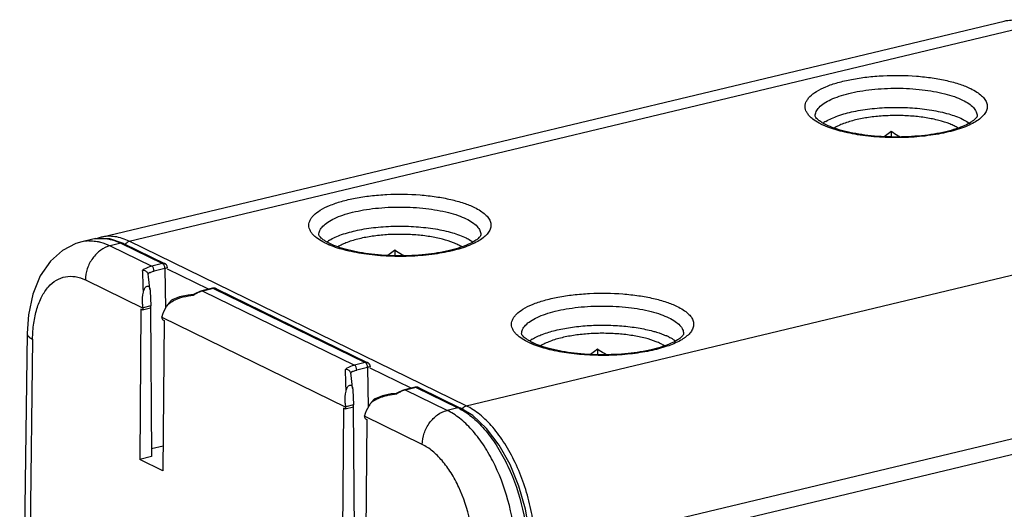
# Model space of a CAD drawing. Units: millimetres. Extents: x 12 to 202, y 7 to 290.
# Drawn here: x 130 to 163, y 209 to 225 of the extents above; entities that cross this region are included whole.
import ezdxf

# ---------------------------------------------------------------- set-up
doc = ezdxf.new("R2010")
doc.units = ezdxf.units.MM
doc.header["$LTSCALE"] = 19.36
doc.layers.get('0').update_dxf_attribs({"linetype": 'CONTINUOUS'})
doc.layers.add('EDGEFEAT', color=7, linetype='CONTINUOUS')
doc.layers.add('NOGEOM', color=7, linetype='CONTINUOUS')

msp = doc.modelspace()

# ---------------------------------------------------------------- linework, layer by layer
at = {"color": 7, "linetype": 'CONTINUOUS'}
for p, q in [((159.0658, 221.6354), (159.0658, 221.4589)), ((142.6828, 217.7119), (142.6828, 217.5354)), ((134.603, 216.401), (134.6044, 216.3774)), ((134.6044, 216.3774), (134.6253, 215.873)), ((134.3, 215.765), (134.2623, 210.8069)), ((134.3382, 215.7463), (134.3, 215.765)), ((134.3538, 215.7441), (134.6226, 215.8085)), ((134.6133, 215.8084), (134.6565, 210.9013)), ((134.9891, 215.4996), (141.0684, 212.5301)), ((135.0265, 215.4101), (135.0647, 215.3914)), ((135.0647, 215.3914), (135.0271, 210.4334)), ((149.3745, 214.4433), (149.3745, 214.2668)), ((141.2947, 213.1324), (141.2961, 213.1087)), ((141.2961, 213.1087), (141.3171, 212.6044)), ((141.3171, 212.6044), (141.0666, 212.5444)), ((140.9917, 212.4964), (140.954, 207.5383)), ((141.0299, 212.4777), (140.9917, 212.4964)), ((141.0455, 212.4755), (141.0299, 212.4777)), ((141.0455, 212.4755), (141.3144, 212.5399)), ((141.3051, 212.5398), (141.3483, 207.6327)), ((141.7182, 212.1415), (141.7564, 212.1228)), ((141.7564, 212.1228), (141.7188, 207.1647)), ((134.6565, 210.9013), (134.2623, 210.8069)), ((135.0271, 210.4334), (134.2623, 210.8069))]:
    msp.add_line(p, q, dxfattribs=at)
for centre, radius, start, end in [((157.5194, 220.9474), 1.1885, 124.26862, 126.09046), ((157.6003, 220.8283), 1.3325, 121.31925, 124.26325), ((141.1363, 217.0239), 1.1885, 124.26862, 126.09046), ((141.2173, 216.9048), 1.3325, 121.31925, 124.26325), ((150.7537, 212.8552), 2.2208, 64.0184, 66.43311), ((147.828, 213.7553), 1.1885, 124.26862, 126.09046), ((147.909, 213.6362), 1.3325, 121.31925, 124.26325), ((106.5566, 212.2309), 34.5289, 1.38142, 2.5708), ((140.9378, 212.5209), 0.1309, 4.046, 10.32985)]:
    msp.add_arc(centre, radius, start, end, dxfattribs=at)
for centre, major_axis, ratio, start_param, end_param in [((134.6192, 215.8762), (-0.0031, 0.0678), 0.0879328, -3.1186501, -1.6230408), ((135.027, 215.4729), (-0.0149, 0.065), 0.5419357, 1.0265508, 2.7286219), ((141.3109, 212.6076), (-0.0031, 0.0678), 0.0879328, -3.1186501, -1.6230408), ((141.0304, 212.5404), (-0.0149, 0.065), 0.5419357, -3.1360129, -1.8524923)]:
    msp.add_ellipse(centre, major_axis=major_axis, ratio=ratio, start_param=start_param, end_param=end_param, dxfattribs=at)
for points, knots in [([(156.9077, 221.9666), (157.033, 222.043), (157.3356, 222.1741), (157.8518, 222.3114), (158.4533, 222.4024), (159.1029, 222.4408), (159.7607, 222.4241), (160.3859, 222.3533), (160.9397, 222.2334), (161.2735, 222.1142), (161.418, 222.0436)], [0, 0, 0, 0, 0.0950836, 0.2120341, 0.3455749, 0.4886525, 0.6333351, 0.7715549, 0.8958065, 1, 1, 1, 1]), ([(161.418, 222.0436), (161.4396, 222.0331), (161.5194, 221.9923), (161.5963, 221.9454), (161.6493, 221.9067)], [0, 0, 0, 0, 0.2681659, 1, 1, 1, 1]), ([(159.0658, 221.6354), (159.047, 221.6201), (158.9717, 221.56), (158.8939, 221.503), (158.8342, 221.4628)], [0, 0, 0, 0, 0.2520057, 1, 1, 1, 1]), ([(159.3687, 221.4523), (159.3428, 221.466), (159.2392, 221.5226), (159.1392, 221.5857), (159.0658, 221.6354)], [0, 0, 0, 0, 0.2486741, 1, 1, 1, 1]), ([(140.5247, 218.0431), (140.6499, 218.1195), (140.9526, 218.2506), (141.4687, 218.3879), (142.0703, 218.4789), (142.7199, 218.5173), (143.3777, 218.5006), (144.0029, 218.4298), (144.5566, 218.3099), (144.8905, 218.1907), (145.0349, 218.1201)], [0, 0, 0, 0, 0.0950836, 0.2120341, 0.3455749, 0.4886525, 0.6333351, 0.7715549, 0.8958065, 1, 1, 1, 1]), ([(145.0349, 218.1201), (145.0565, 218.1096), (145.1364, 218.0688), (145.2133, 218.0219), (145.2663, 217.9832)], [0, 0, 0, 0, 0.2681659, 1, 1, 1, 1]), ([(142.6828, 217.7119), (142.6639, 217.6966), (142.5886, 217.6365), (142.5109, 217.5795), (142.4511, 217.5393)], [0, 0, 0, 0, 0.2520057, 1, 1, 1, 1]), ([(142.9857, 217.5288), (142.9597, 217.5425), (142.8562, 217.5991), (142.7562, 217.6622), (142.6828, 217.7119)], [0, 0, 0, 0, 0.2486741, 1, 1, 1, 1]), ([(134.3838, 216.332), (134.382, 216.4035), (134.3751, 216.6423), (134.3667, 216.8811), (134.359, 217.0483)], [0, 0, 0, 0, 0.29959, 1, 1, 1, 1]), ([(134.3838, 216.3321), (134.3878, 216.35), (134.3973, 216.3852), (134.417, 216.4356), (134.4435, 216.4813), (134.4771, 216.519), (134.5274, 216.5399), (134.5671, 216.5137), (134.584, 216.483), (134.5967, 216.4477), (134.6011, 216.4197), (134.6028, 216.401)], [0, 0, 0, 0, 0.1305041, 0.258893, 0.3839827, 0.5038049, 0.6169259, 0.7346555, 0.7996237, 0.866152, 1, 1, 1, 1]), ([(134.3748, 215.813), (134.367, 215.8561), (134.3443, 216.0283), (134.3553, 216.2053), (134.3838, 216.3321)], [0, 0, 0, 0, 0.2520035, 1, 1, 1, 1]), ([(135.3768, 216.0515), (135.4776, 216.1039), (135.6964, 216.1813), (135.9241, 216.2173), (136.0396, 216.2274)], [0, 0, 0, 0, 0.4949845, 1, 1, 1, 1]), ([(135.1979, 215.9344), (135.1737, 215.9004), (135.0876, 215.769), (135.0214, 215.6234), (134.9913, 215.5119)], [0, 0, 0, 0, 0.265184, 1, 1, 1, 1]), ([(135.3598, 216.0906), (135.326, 216.0738), (135.2676, 216.0233), (135.2198, 215.9651), (135.1979, 215.9344)], [0, 0, 0, 0, 0.5003818, 1, 1, 1, 1]), ([(147.2164, 214.7745), (147.322, 214.839), (147.572, 214.9531), (147.9973, 215.0802), (148.4931, 215.1744), (149.037, 215.231), (149.6041, 215.2472), (150.1684, 215.2221), (150.7038, 215.157), (151.0451, 215.0851), (151.2053, 215.0414)], [0, 0, 0, 0, 0.091124, 0.2010305, 0.3262899, 0.462186, 0.6032522, 0.7436829, 0.8777178, 1, 1, 1, 1]), ([(151.2053, 215.0414), (151.245, 215.0305), (151.3928, 214.9878), (151.5383, 214.9359), (151.6417, 214.8907)], [0, 0, 0, 0, 0.2671796, 1, 1, 1, 1]), ([(151.7266, 214.8515), (151.7482, 214.841), (151.8281, 214.8002), (151.905, 214.7533), (151.958, 214.7146)], [0, 0, 0, 0, 0.2681659, 1, 1, 1, 1]), ([(149.3745, 214.4433), (149.3557, 214.428), (149.2804, 214.3679), (149.2026, 214.3109), (149.1428, 214.2707)], [0, 0, 0, 0, 0.2520057, 1, 1, 1, 1]), ([(149.6774, 214.2602), (149.6514, 214.2739), (149.5479, 214.3305), (149.4479, 214.3936), (149.3745, 214.4433)], [0, 0, 0, 0, 0.2486741, 1, 1, 1, 1]), ([(141.0755, 213.0635), (141.0795, 213.0814), (141.0891, 213.1166), (141.1087, 213.167), (141.1352, 213.2127), (141.1688, 213.2503), (141.219, 213.2712), (141.2588, 213.2452), (141.2757, 213.2144), (141.2885, 213.1791), (141.2928, 213.1511), (141.2946, 213.1323)], [0, 0, 0, 0, 0.1305183, 0.2589084, 0.3840178, 0.5038058, 0.6166788, 0.7343462, 0.7995903, 0.8661354, 1, 1, 1, 1]), ([(141.0666, 212.5444), (141.0587, 212.5874), (141.036, 212.7597), (141.047, 212.9367), (141.0755, 213.0635)], [0, 0, 0, 0, 0.2520032, 1, 1, 1, 1]), ([(142.7313, 212.9588), (142.6821, 212.9545), (142.4883, 212.9316), (142.2964, 212.8833), (142.1621, 212.8268)], [0, 0, 0, 0, 0.2534366, 1, 1, 1, 1]), ([(141.8892, 212.6652), (141.8651, 212.6313), (141.7791, 212.5), (141.7131, 212.3547), (141.683, 212.2433)], [0, 0, 0, 0, 0.2651765, 1, 1, 1, 1]), ([(142.1621, 212.8268), (142.1376, 212.8164), (142.0412, 212.7726), (141.9501, 212.7159), (141.8892, 212.6652)], [0, 0, 0, 0, 0.2516587, 1, 1, 1, 1]), ([(142.0516, 212.822), (142.0176, 212.8052), (141.9591, 212.7544), (141.9112, 212.696), (141.8892, 212.6652)], [0, 0, 0, 0, 0.5004482, 1, 1, 1, 1])]:
    msp.add_open_spline(points, degree=3, knots=knots, dxfattribs=at)
for points in [[(135.1978, 215.9342), (135.2526, 215.9799), (135.3135, 216.0187), (135.3768, 216.0515)], [(134.9891, 215.4996), (134.9895, 215.5037), (134.9902, 215.5079), (134.9913, 215.5119)]]:
    msp.add_open_spline(points, degree=3, dxfattribs=at)
at = {"layer": 'EDGEFEAT', "color": 7, "linetype": 'CONTINUOUS'}
for p, q in [((132.9858, 218.1417), (162.8029, 225.2825)), ((133.9174, 218.0105), (163.7345, 225.1513)), ((161.9061, 222.1485), (161.906, 222.1468)), ((145.0413, 212.577), (174.8584, 219.7178)), ((145.523, 218.225), (145.523, 218.2233)), ((132.7133, 218.0762), (132.3529, 217.9899)), ((132.7129, 218.0761), (132.7132, 218.0762)), ((132.7132, 218.0762), (132.7182, 218.0773)), ((133.6425, 217.9444), (133.2863, 217.8591)), ((133.2863, 217.8591), (134.6614, 217.1874)), ((133.6425, 217.9444), (135.0176, 217.2727)), ((133.7302, 217.9362), (133.6425, 217.9444)), ((133.7302, 217.9362), (135.0986, 217.2678)), ((145.0413, 212.577), (133.9174, 218.0105)), ((135.0176, 217.2727), (134.6614, 217.1874)), ((135.1079, 217.2629), (135.0984, 217.2679)), ((135.0991, 217.2675), (135.0985, 217.2678)), ((135.0936, 217.111), (134.7379, 217.0259)), ((135.0936, 217.111), (135.1106, 215.7971)), ((136.5358, 216.4243), (135.1799, 217.0866)), ((132.4672, 216.7314), (134.3766, 215.7988)), ((134.6028, 216.401), (134.5998, 216.4326)), ((136.0781, 216.277), (136.0365, 216.2518)), ((136.2439, 216.3513), (136.0781, 216.277)), ((136.3115, 216.3706), (136.2439, 216.3513)), ((136.6676, 216.4559), (136.3115, 216.3706)), ((136.3426, 216.3662), (136.3115, 216.3706)), ((136.6987, 216.4515), (136.3426, 216.3662)), ((136.3426, 216.3662), (141.3531, 213.9188)), ((136.6987, 216.4515), (136.6677, 216.4559)), ((136.683, 216.4588), (136.6678, 216.4559)), ((136.6987, 216.4515), (141.7093, 214.0041)), ((136.7929, 216.4402), (136.7924, 216.4404)), ((136.7932, 216.4401), (141.7904, 213.9992)), ((134.6253, 215.873), (134.3748, 215.813)), ((134.3538, 215.7441), (134.3382, 215.7463)), ((130.5445, 214.9732), (130.3, 196.0817)), ((152.2147, 214.9564), (152.2147, 214.9547)), ((130.7253, 214.7723), (130.4808, 195.888)), ((147.3355, 207.7304), (175.8498, 214.5591)), ((177.3994, 214.3962), (147.0936, 207.1384)), ((141.7093, 214.0041), (141.3531, 213.9188)), ((141.7996, 213.9943), (141.7902, 213.9993)), ((141.7908, 213.9989), (141.7902, 213.9992)), ((141.7853, 213.8424), (141.4296, 213.7573)), ((141.7853, 213.8424), (141.8023, 212.5285)), ((143.2275, 213.1557), (141.8716, 213.818)), ((141.2946, 213.1323), (141.2908, 213.1712)), ((142.7698, 213.0084), (142.7282, 212.9832)), ((142.9356, 213.0827), (142.7698, 213.0084)), ((143.0032, 213.102), (142.9356, 213.0827)), ((143.3593, 213.1873), (143.0032, 213.102)), ((143.0343, 213.0976), (143.0032, 213.102)), ((143.3905, 213.1829), (143.0343, 213.0976)), ((144.4094, 212.426), (143.0343, 213.0976)), ((143.3748, 213.1902), (143.3595, 213.1873)), ((143.3905, 213.1829), (143.3595, 213.1873)), ((143.3905, 213.1829), (144.7655, 212.5113)), ((143.4846, 213.1716), (143.4842, 213.1718)), ((143.4849, 213.1715), (144.8533, 212.503)), ((144.7655, 212.5113), (144.4094, 212.426)), ((144.8533, 212.5031), (144.7655, 212.5113)), ((143.5903, 211.2983), (141.6808, 212.231)), ((135.0332, 211.2468), (134.6543, 211.1561))]:
    msp.add_line(p, q, dxfattribs=at)
for points in [[(132.3548, 217.9903), (132.1547, 217.9307), (131.714, 217.7048), (131.3155, 217.3505), (130.9794, 216.8634), (130.7328, 216.2642), (130.5877, 215.5846), (130.5445, 214.9731)], [(133.7302, 217.9362), (133.2753, 218.0887), (132.7717, 218.0887), (132.7131, 218.0761)], [(135.1792, 217.1412), (135.1723, 217.1833), (135.1469, 217.2299), (135.1079, 217.2629)], [(134.5998, 216.4326), (134.5767, 216.6442), (134.5506, 216.8388), (134.5376, 216.9231)], [(136.0367, 216.2519), (135.858, 216.2345), (135.577, 216.175), (135.3598, 216.0906)], [(136.793, 216.4401), (136.7481, 216.4561), (136.683, 216.4588)], [(141.8709, 213.8726), (141.8641, 213.9147), (141.8386, 213.9613), (141.7996, 213.9943)], [(141.2908, 213.1712), (141.2677, 213.3818), (141.2415, 213.5755), (141.2293, 213.6545)], [(142.7284, 212.9833), (142.5582, 212.967), (142.2769, 212.9088), (142.0516, 212.822)], [(143.4847, 213.1715), (143.4398, 213.1875), (143.3748, 213.1902)], [(147.172, 207.7281), (147.1291, 208.3885), (146.9963, 209.1609), (146.7792, 209.9185), (146.4856, 210.6328), (146.1253, 211.2766), (145.7102, 211.8243), (145.2564, 212.2505), (144.8533, 212.503)]]:
    msp.add_lwpolyline(points, dxfattribs=at)
for centre, radius, start, end in [((157.9936, 224.4081), 2.8168, 247.10349, 247.27677), ((132.9819, 216.9546), 1.1533, 98.14653, 103.21695), ((133.2907, 216.8694), 1.3084, 103.47657, 109.45194), ((132.6287, 216.8338), 1.1886, 92.34349, 103.32294), ((134.0086, 217.7785), 0.2553, 144.21901, 149.50805), ((141.6105, 220.4846), 2.8168, 247.10349, 247.27677), ((134.9445, 216.2426), 0.8115, 115.40232, 120.48902), ((136.6304, 215.375), 1.0371, 124.15038, 124.72538), ((136.6068, 215.411), 0.9942, 118.1416, 124.19066), ((136.5655, 215.4886), 0.9062, 111.08565, 118.15138), ((136.5381, 215.5584), 0.8312, 105.53711, 111.05674), ((136.5261, 215.5999), 0.788, 103.47142, 105.50647), ((134.2461, 215.7895), 0.1309, 4.04602, 10.32978), ((148.3022, 217.216), 2.8168, 247.10349, 247.27677), ((151.2266, 216.3058), 1.8034, 299.32275, 300.37635), ((151.3067, 216.1701), 1.6457, 300.35976, 302.52189), ((141.6362, 212.9739), 0.8115, 115.40231, 120.48901), ((143.3221, 212.1064), 1.0371, 124.15013, 124.72534), ((143.2986, 212.1423), 0.9942, 118.14156, 124.19043), ((143.2572, 212.22), 0.9062, 111.08561, 118.15132), ((143.2299, 212.2898), 0.8312, 105.53712, 111.05671), ((143.2179, 212.3313), 0.788, 103.47142, 105.50647), ((143.8912, 210.7225), 1.991, 61.8284, 63.95031)]:
    msp.add_arc(centre, radius, start, end, dxfattribs=at)
for centre, start_param, end_param in [((134.3387, 215.8091), -3.1360129, -1.8524923), ((141.7187, 212.2042), 1.0265508, 2.7286219)]:
    msp.add_ellipse(centre, major_axis=(-0.0149, 0.065), ratio=0.5419357, start_param=start_param, end_param=end_param, dxfattribs=at)
for points, knots in [([(162.8029, 225.2825), (162.9541, 225.3187), (163.2808, 225.3358), (163.5926, 225.245), (163.743, 225.1797)], [0, 0, 0, 0, 0.4867685, 1, 1, 1, 1]), ([(156.4819, 222.0465), (156.4469, 222.0737), (156.3836, 222.1289), (156.3064, 222.2201), (156.2537, 222.3143), (156.2267, 222.411), (156.2266, 222.5088), (156.2535, 222.6055), (156.3061, 222.6998), (156.4154, 222.8291), (156.6186, 222.9785), (156.9321, 223.1302), (157.3209, 223.2606), (157.7729, 223.3652), (158.2735, 223.4404), (158.988, 223.4982), (159.7126, 223.4888), (160.4157, 223.4116), (160.8967, 223.3233), (161.3223, 223.2073), (161.5805, 223.1061), (161.6958, 223.0499)], [0, 0, 0, 0, 0.0208357, 0.0393496, 0.0559383, 0.0712246, 0.0860452, 0.1013298, 0.117917, 0.1364332, 0.1805834, 0.2351665, 0.2997637, 0.3730361, 0.4530744, 0.5376012, 0.709972, 0.7927739, 0.8700472, 0.9396797, 1, 1, 1, 1]), ([(156.5611, 222.1468), (156.5606, 222.196), (156.5868, 222.3034), (156.6945, 222.4468), (156.8616, 222.5789), (157.0853, 222.6997), (157.3611, 222.8071), (157.6828, 222.8987), (158.0428, 222.9722), (158.5716, 223.0447), (159.2601, 223.0782), (160.0683, 223.0331), (160.7016, 222.9252), (161.1429, 222.7946), (161.3356, 222.7165), (161.4227, 222.674)], [0, 0, 0, 0, 0.0282504, 0.0610612, 0.1012083, 0.1496958, 0.2064472, 0.2707443, 0.3414539, 0.4171552, 0.5769057, 0.7361281, 0.8809981, 0.944318, 1, 1, 1, 1]), ([(161.6958, 223.0499), (161.7646, 223.0163), (161.8896, 222.9474), (162.049, 222.8282), (162.164, 222.7015), (162.2319, 222.5672), (162.2468, 222.4271), (162.2062, 222.289), (162.1155, 222.1583), (162.032, 222.0828), (161.9843, 222.0457)], [0, 0, 0, 0, 0.1710391, 0.3180866, 0.4429082, 0.5502464, 0.6488012, 0.7501736, 0.8649714, 1, 1, 1, 1]), ([(161.4227, 222.674), (161.4947, 222.6388), (161.6232, 222.5667), (161.7803, 222.4383), (161.8814, 222.2994), (161.9062, 222.1961), (161.9061, 222.1485)], [0, 0, 0, 0, 0.3214984, 0.5888763, 0.8090502, 1, 1, 1, 1]), ([(156.7713, 221.8705), (156.7438, 221.884), (156.6433, 221.9356), (156.5469, 221.9959), (156.4819, 222.0465)], [0, 0, 0, 0, 0.2712498, 1, 1, 1, 1]), ([(156.7299, 221.9646), (156.6967, 221.9876), (156.6432, 222.0286), (156.5889, 222.0883), (156.5655, 222.126), (156.5611, 222.143), (156.561, 222.1468)], [0, 0, 0, 0, 0.4792256, 0.7950183, 0.9549529, 1, 1, 1, 1]), ([(161.9843, 222.0457), (161.9286, 222.0025), (161.8005, 221.92), (161.4901, 221.7698), (161.0115, 221.6182), (160.3561, 221.4949), (159.6294, 221.4302), (158.878, 221.4285), (158.1493, 221.4898), (157.4895, 221.6099), (157.0848, 221.7348), (156.9055, 221.8099)], [0, 0, 0, 0, 0.0404663, 0.0870853, 0.1976072, 0.3272738, 0.4692916, 0.615664, 0.7580289, 0.8884085, 1, 1, 1, 1]), ([(161.906, 222.1468), (161.906, 222.139), (161.8982, 222.1202), (161.8773, 222.0888), (161.8196, 222.0229), (161.6929, 221.9293), (161.4809, 221.8189), (161.2006, 221.7134), (160.7289, 221.5833), (160.0499, 221.4768), (159.1859, 221.437), (158.327, 221.4864), (157.6585, 221.6002), (157.2005, 221.7354), (157.0046, 221.8143), (156.9176, 221.8568)], [0, 0, 0, 0, 0.0044808, 0.0112486, 0.0219023, 0.0546978, 0.1013204, 0.1594186, 0.2270458, 0.383211, 0.5544989, 0.7249139, 0.8785068, 0.9442064, 1, 1, 1, 1]), ([(156.7934, 221.9238), (156.7877, 221.9272), (156.7662, 221.9403), (156.7452, 221.9541), (156.7299, 221.9646)], [0, 0, 0, 0, 0.2613174, 1, 1, 1, 1]), ([(156.8976, 221.8132), (156.8867, 221.8178), (156.8442, 221.8361), (156.8022, 221.8554), (156.7713, 221.8705)], [0, 0, 0, 0, 0.2563779, 1, 1, 1, 1]), ([(156.9176, 221.8568), (156.9064, 221.8623), (156.8643, 221.8833), (156.823, 221.9061), (156.7934, 221.9238)], [0, 0, 0, 0, 0.2654892, 1, 1, 1, 1]), ([(140.0988, 218.123), (140.0639, 218.1502), (140.0006, 218.2054), (139.9234, 218.2966), (139.8707, 218.3908), (139.8437, 218.4875), (139.8436, 218.5853), (139.8705, 218.682), (139.923, 218.7763), (140.0324, 218.9056), (140.2356, 219.055), (140.549, 219.2067), (140.9379, 219.3371), (141.3899, 219.4417), (141.8905, 219.5169), (142.605, 219.5747), (143.3296, 219.5654), (144.0327, 219.4881), (144.5137, 219.3998), (144.9393, 219.2838), (145.1975, 219.1827), (145.3127, 219.1264)], [0, 0, 0, 0, 0.0208357, 0.0393496, 0.0559383, 0.0712246, 0.0860452, 0.1013298, 0.117917, 0.1364332, 0.1805834, 0.2351665, 0.2997637, 0.3730361, 0.4530744, 0.5376012, 0.709972, 0.7927739, 0.8700472, 0.9396797, 1, 1, 1, 1]), ([(140.178, 218.2233), (140.1776, 218.2725), (140.2037, 218.3799), (140.3115, 218.5233), (140.4786, 218.6554), (140.7023, 218.7762), (140.9781, 218.8836), (141.2998, 218.9752), (141.6598, 219.0487), (142.1886, 219.1212), (142.877, 219.1547), (143.6852, 219.1096), (144.3185, 219.0017), (144.7598, 218.8711), (144.9525, 218.7931), (145.0397, 218.7505)], [0, 0, 0, 0, 0.0282504, 0.0610612, 0.1012083, 0.1496958, 0.2064472, 0.2707443, 0.3414539, 0.4171552, 0.5769057, 0.7361281, 0.8809981, 0.944318, 1, 1, 1, 1]), ([(145.3127, 219.1264), (145.3815, 219.0928), (145.5065, 219.0239), (145.6659, 218.9047), (145.781, 218.7781), (145.8489, 218.6438), (145.8637, 218.5036), (145.8231, 218.3655), (145.7325, 218.2348), (145.649, 218.1593), (145.6013, 218.1222)], [0, 0, 0, 0, 0.1710391, 0.3180866, 0.4429082, 0.5502464, 0.6488012, 0.7501736, 0.8649714, 1, 1, 1, 1]), ([(145.0397, 218.7505), (145.1117, 218.7153), (145.2402, 218.6432), (145.3972, 218.5148), (145.4984, 218.3759), (145.5232, 218.2726), (145.523, 218.225)], [0, 0, 0, 0, 0.3214984, 0.5888763, 0.8090502, 1, 1, 1, 1]), ([(132.8185, 218.0963), (132.8497, 218.1007), (132.9777, 218.1138), (133.1077, 218.1058), (133.2033, 218.0896)], [0, 0, 0, 0, 0.2454369, 1, 1, 1, 1]), ([(133.9174, 218.0105), (133.7678, 218.0836), (133.5315, 218.1631), (133.2114, 218.1803), (133.0591, 218.1593), (132.9858, 218.1417)], [0, 0, 0, 0, 0.5217146, 0.7639184, 1, 1, 1, 1]), ([(140.3883, 217.947), (140.3607, 217.9605), (140.2602, 218.0121), (140.1638, 218.0724), (140.0988, 218.123)], [0, 0, 0, 0, 0.2712498, 1, 1, 1, 1]), ([(140.3468, 218.0411), (140.3136, 218.0641), (140.2602, 218.1051), (140.2059, 218.1648), (140.1824, 218.2025), (140.178, 218.2195), (140.178, 218.2233)], [0, 0, 0, 0, 0.4792256, 0.7950183, 0.9549529, 1, 1, 1, 1]), ([(145.6013, 218.1222), (145.5456, 218.079), (145.4175, 217.9965), (145.107, 217.8463), (144.6284, 217.6947), (143.973, 217.5714), (143.2464, 217.5067), (142.495, 217.505), (141.7662, 217.5663), (141.1065, 217.6864), (140.7018, 217.8113), (140.5224, 217.8864)], [0, 0, 0, 0, 0.0404663, 0.0870853, 0.1976072, 0.3272738, 0.4692916, 0.615664, 0.7580289, 0.8884085, 1, 1, 1, 1]), ([(145.523, 218.2233), (145.5229, 218.2155), (145.5152, 218.1967), (145.4943, 218.1653), (145.4365, 218.0994), (145.3099, 218.0058), (145.0979, 217.8954), (144.8176, 217.7899), (144.3459, 217.6598), (143.6668, 217.5534), (142.8029, 217.5135), (141.9439, 217.5629), (141.2754, 217.6767), (140.8175, 217.8119), (140.6215, 217.8908), (140.5346, 217.9333)], [0, 0, 0, 0, 0.0044808, 0.0112486, 0.0219023, 0.0546978, 0.1013204, 0.1594186, 0.2270458, 0.383211, 0.5544989, 0.7249139, 0.8785068, 0.9442064, 1, 1, 1, 1]), ([(133.2863, 217.8591), (133.1748, 217.8324), (132.9533, 217.7242), (132.7372, 217.5028), (132.6034, 217.2853), (132.503, 217.0494), (132.4682, 216.8574), (132.4672, 216.7314)], [0, 0, 0, 0, 0.2315797, 0.4837334, 0.6145141, 0.7455661, 1, 1, 1, 1]), ([(132.5801, 218.0213), (132.603, 218.0223), (132.6961, 218.0235), (132.7893, 218.0142), (132.8584, 218.002)], [0, 0, 0, 0, 0.2461556, 1, 1, 1, 1]), ([(132.8584, 218.002), (132.8941, 217.9957), (133.0414, 217.9636), (133.1835, 217.9093), (133.2863, 217.8591)], [0, 0, 0, 0, 0.2404641, 1, 1, 1, 1]), ([(133.2033, 218.0896), (133.2399, 218.0834), (133.3912, 218.0514), (133.537, 217.9959), (133.6425, 217.9444)], [0, 0, 0, 0, 0.2400357, 1, 1, 1, 1]), ([(133.8015, 217.9277), (133.8053, 217.9329), (133.8208, 217.9528), (133.8394, 217.9703), (133.8547, 217.9812)], [0, 0, 0, 0, 0.2557556, 1, 1, 1, 1]), ([(133.8547, 217.9812), (133.8596, 217.9847), (133.879, 217.9973), (133.9007, 218.0065), (133.9174, 218.0105)], [0, 0, 0, 0, 0.2604165, 1, 1, 1, 1]), ([(140.4103, 218.0003), (140.4047, 218.0037), (140.3832, 218.0168), (140.3621, 218.0306), (140.3468, 218.0411)], [0, 0, 0, 0, 0.2613174, 1, 1, 1, 1]), ([(140.5146, 217.8897), (140.5037, 217.8943), (140.4612, 217.9126), (140.4192, 217.9319), (140.3883, 217.947)], [0, 0, 0, 0, 0.2563779, 1, 1, 1, 1]), ([(140.5346, 217.9333), (140.5233, 217.9388), (140.4813, 217.9599), (140.44, 217.9826), (140.4103, 218.0003)], [0, 0, 0, 0, 0.2654892, 1, 1, 1, 1]), ([(134.6614, 217.1874), (134.6353, 217.1812), (134.5284, 217.1496), (134.4283, 217.0966), (134.359, 217.0483)], [0, 0, 0, 0, 0.2414637, 1, 1, 1, 1]), ([(134.7379, 217.0259), (134.7377, 217.0597), (134.7263, 217.1097), (134.6941, 217.1627), (134.6726, 217.1819), (134.6614, 217.1874)], [0, 0, 0, 0, 0.5482441, 0.7975489, 1, 1, 1, 1]), ([(135.0985, 217.2678), (135.0929, 217.2705), (135.0669, 217.2797), (135.0381, 217.2775), (135.0176, 217.2727)], [0, 0, 0, 0, 0.2273181, 1, 1, 1, 1]), ([(135.0555, 217.2375), (135.0527, 217.2415), (135.0421, 217.2552), (135.0288, 217.2672), (135.0176, 217.2727)], [0, 0, 0, 0, 0.28063, 1, 1, 1, 1]), ([(135.0936, 217.111), (135.0935, 217.1449), (135.0833, 217.19), (135.0615, 217.2288), (135.0555, 217.2375)], [0, 0, 0, 0, 0.7624828, 1, 1, 1, 1]), ([(135.1792, 217.1412), (135.1792, 217.1387), (135.1692, 217.1344), (135.1545, 217.1279), (135.1266, 217.1196), (135.1057, 217.1141), (135.0936, 217.111)], [0, 0, 0, 0, 0.0815044, 0.2792094, 0.5913979, 1, 1, 1, 1]), ([(130.7253, 214.7723), (130.7276, 214.9495), (130.7515, 215.2896), (130.8515, 215.7668), (131.0113, 216.1765), (131.2271, 216.5046), (131.4952, 216.7375), (131.808, 216.8589), (132.146, 216.8577), (132.3619, 216.7829), (132.4672, 216.7314)], [0, 0, 0, 0, 0.1671614, 0.3206802, 0.4583, 0.5797637, 0.6876567, 0.7880084, 0.8893919, 1, 1, 1, 1]), ([(134.5328, 216.9418), (134.5206, 216.9751), (134.4656, 217.0293), (134.3944, 217.0492), (134.3591, 217.0483)], [0, 0, 0, 0, 0.5010548, 1, 1, 1, 1]), ([(134.5964, 216.9756), (134.6079, 216.981), (134.6537, 217.0014), (134.7016, 217.0172), (134.7379, 217.0259)], [0, 0, 0, 0, 0.2550753, 1, 1, 1, 1]), ([(136.0365, 216.2518), (136.0359, 216.2514), (136.0359, 216.2485), (136.0365, 216.2409), (136.0383, 216.2332), (136.0396, 216.2274)], [0, 0, 0, 0, 0.0885502, 0.2869849, 1, 1, 1, 1]), ([(146.7905, 214.8544), (146.7556, 214.8816), (146.6923, 214.9368), (146.6151, 215.028), (146.5624, 215.1222), (146.5354, 215.2189), (146.5353, 215.3167), (146.5622, 215.4134), (146.6148, 215.5077), (146.7241, 215.637), (146.9273, 215.7864), (147.2408, 215.9381), (147.6296, 216.0685), (148.0816, 216.1731), (148.5822, 216.2483), (149.2967, 216.3061), (150.0213, 216.2967), (150.7244, 216.2195), (151.2054, 216.1312), (151.631, 216.0152), (151.8892, 215.914), (152.0045, 215.8577)], [0, 0, 0, 0, 0.0208357, 0.0393496, 0.0559383, 0.0712246, 0.0860452, 0.1013298, 0.117917, 0.1364332, 0.1805834, 0.2351665, 0.2997637, 0.3730361, 0.4530744, 0.5376012, 0.709972, 0.7927739, 0.8700472, 0.9396797, 1, 1, 1, 1]), ([(146.8697, 214.9547), (146.8693, 215.0039), (146.8955, 215.1113), (147.0032, 215.2547), (147.1703, 215.3868), (147.394, 215.5076), (147.6698, 215.615), (147.9915, 215.7066), (148.3515, 215.7801), (148.8803, 215.8526), (149.5688, 215.8861), (150.377, 215.841), (151.0102, 215.7331), (151.4516, 215.6025), (151.6442, 215.5244), (151.7314, 215.4819)], [0, 0, 0, 0, 0.0282504, 0.0610612, 0.1012083, 0.1496958, 0.2064472, 0.2707443, 0.3414539, 0.4171552, 0.5769057, 0.7361281, 0.8809981, 0.944318, 1, 1, 1, 1]), ([(152.0045, 215.8577), (152.0732, 215.8242), (152.1983, 215.7553), (152.3576, 215.6361), (152.4727, 215.5094), (152.5406, 215.3751), (152.5555, 215.235), (152.5148, 215.0969), (152.4242, 214.9662), (152.3407, 214.8907), (152.293, 214.8536)], [0, 0, 0, 0, 0.1710391, 0.3180866, 0.4429082, 0.5502464, 0.6488012, 0.7501736, 0.8649714, 1, 1, 1, 1]), ([(151.7314, 215.4819), (151.8034, 215.4467), (151.9319, 215.3746), (152.089, 215.2462), (152.1901, 215.1073), (152.2149, 215.004), (152.2147, 214.9564)], [0, 0, 0, 0, 0.3214984, 0.5888763, 0.8090502, 1, 1, 1, 1]), ([(130.5445, 214.9731), (130.5443, 214.9551), (130.5562, 214.904), (130.621, 214.8312), (130.6865, 214.7918), (130.7253, 214.7723)], [0, 0, 0, 0, 0.1913034, 0.538097, 1, 1, 1, 1]), ([(147.08, 214.6784), (147.0525, 214.6919), (146.952, 214.7435), (146.8556, 214.8038), (146.7905, 214.8544)], [0, 0, 0, 0, 0.2712498, 1, 1, 1, 1]), ([(147.0386, 214.7725), (147.0053, 214.7955), (146.9519, 214.8365), (146.8976, 214.8962), (146.8742, 214.9339), (146.8698, 214.9509), (146.8697, 214.9547)], [0, 0, 0, 0, 0.4792256, 0.7950183, 0.9549529, 1, 1, 1, 1]), ([(152.2147, 214.9547), (152.2147, 214.9469), (152.2069, 214.9281), (152.186, 214.8967), (152.1283, 214.8308), (152.0016, 214.7372), (151.7896, 214.6268), (151.5093, 214.5213), (151.0376, 214.3912), (150.3586, 214.2847), (149.4946, 214.2449), (148.6357, 214.2943), (147.9672, 214.4081), (147.5092, 214.5433), (147.3132, 214.6222), (147.2263, 214.6647)], [0, 0, 0, 0, 0.0044808, 0.0112486, 0.0219023, 0.0546978, 0.1013204, 0.1594186, 0.2270458, 0.383211, 0.5544989, 0.7249139, 0.8785068, 0.9442064, 1, 1, 1, 1]), ([(152.293, 214.8536), (152.2851, 214.8475), (152.2521, 214.8226), (152.2179, 214.7993), (152.1915, 214.7824)], [0, 0, 0, 0, 0.2412842, 1, 1, 1, 1]), ([(147.102, 214.7317), (147.0964, 214.7351), (147.0749, 214.7482), (147.0538, 214.762), (147.0386, 214.7725)], [0, 0, 0, 0, 0.2613174, 1, 1, 1, 1]), ([(147.2063, 214.6211), (147.1954, 214.6257), (147.1529, 214.644), (147.1109, 214.6633), (147.08, 214.6784)], [0, 0, 0, 0, 0.2563779, 1, 1, 1, 1]), ([(147.2263, 214.6647), (147.2151, 214.6702), (147.173, 214.6912), (147.1317, 214.7139), (147.102, 214.7317)], [0, 0, 0, 0, 0.2654892, 1, 1, 1, 1]), ([(152.1097, 214.7335), (151.9694, 214.6547), (151.6387, 214.5184), (151.0808, 214.374), (150.4376, 214.2768), (149.7449, 214.2329), (149.0411, 214.2448), (148.3654, 214.3118), (147.7552, 214.4299), (147.3809, 214.5479), (147.2141, 214.6178)], [0, 0, 0, 0, 0.0963947, 0.2128817, 0.3446478, 0.4854229, 0.6282084, 0.7658693, 0.8916945, 1, 1, 1, 1]), ([(141.3531, 213.9188), (141.327, 213.9125), (141.2201, 213.881), (141.12, 213.828), (141.0508, 213.7797)], [0, 0, 0, 0, 0.2414637, 1, 1, 1, 1]), ([(141.4296, 213.7573), (141.4294, 213.7911), (141.418, 213.8411), (141.3858, 213.8941), (141.3644, 213.9133), (141.3531, 213.9188)], [0, 0, 0, 0, 0.5482441, 0.7975489, 1, 1, 1, 1]), ([(141.7902, 213.9992), (141.7846, 214.0019), (141.7586, 214.0111), (141.7299, 214.0089), (141.7093, 214.0041)], [0, 0, 0, 0, 0.2273181, 1, 1, 1, 1]), ([(141.7472, 213.9689), (141.7444, 213.9729), (141.7338, 213.9866), (141.7205, 213.9986), (141.7093, 214.0041)], [0, 0, 0, 0, 0.28063, 1, 1, 1, 1]), ([(141.7853, 213.8424), (141.7852, 213.8763), (141.775, 213.9214), (141.7532, 213.9602), (141.7472, 213.9689)], [0, 0, 0, 0, 0.7624828, 1, 1, 1, 1]), ([(141.8709, 213.8726), (141.8709, 213.8701), (141.8609, 213.8658), (141.8463, 213.8593), (141.8183, 213.851), (141.7974, 213.8455), (141.7853, 213.8424)], [0, 0, 0, 0, 0.0815044, 0.2792094, 0.5913979, 1, 1, 1, 1]), ([(141.2245, 213.6732), (141.2124, 213.7065), (141.1574, 213.7607), (141.0861, 213.7806), (141.0508, 213.7797)], [0, 0, 0, 0, 0.5010512, 1, 1, 1, 1]), ([(141.2881, 213.7069), (141.2997, 213.7124), (141.3455, 213.7328), (141.3933, 213.7486), (141.4296, 213.7573)], [0, 0, 0, 0, 0.2550753, 1, 1, 1, 1]), ([(142.7282, 212.9832), (142.7276, 212.9828), (142.7277, 212.9799), (142.7282, 212.9723), (142.73, 212.9646), (142.7313, 212.9588)], [0, 0, 0, 0, 0.0885303, 0.2869603, 1, 1, 1, 1]), ([(144.9786, 212.5477), (144.9835, 212.5512), (145.0029, 212.5638), (145.0246, 212.573), (145.0413, 212.577)], [0, 0, 0, 0, 0.2604165, 1, 1, 1, 1]), ([(147.3355, 207.7304), (147.3341, 207.9815), (147.3007, 208.4915), (147.1681, 209.2505), (146.9569, 209.9936), (146.6747, 210.6931), (146.3322, 211.3233), (145.9416, 211.8613), (145.5167, 212.2875), (145.2002, 212.4994), (145.0413, 212.577)], [0, 0, 0, 0, 0.1348813, 0.2738325, 0.4131479, 0.5490951, 0.6781908, 0.7974986, 0.904987, 1, 1, 1, 1]), ([(143.5903, 211.2983), (143.5912, 211.4243), (143.626, 211.6163), (143.7264, 211.8521), (143.8602, 212.0697), (144.0764, 212.2911), (144.2978, 212.3993), (144.4094, 212.426)], [0, 0, 0, 0, 0.2544339, 0.3854859, 0.5162667, 0.7684204, 1, 1, 1, 1]), ([(146.6646, 208.0531), (146.6299, 208.5266), (146.4645, 209.4587), (146.0504, 210.5478), (145.6039, 211.311), (145.2381, 211.787), (144.8447, 212.1653), (144.5548, 212.3549), (144.4094, 212.426)], [0, 0, 0, 0, 0.2792066, 0.5528805, 0.6803186, 0.7981312, 0.9048097, 1, 1, 1, 1]), ([(144.8312, 212.4777), (144.9872, 212.3942), (145.2966, 212.174), (145.712, 211.7423), (146.0941, 211.2048), (146.5496, 210.3561), (146.9498, 209.1728), (147.0804, 208.1702), (147.0867, 207.6711)], [0, 0, 0, 0, 0.0963238, 0.204901, 0.3248917, 0.4541924, 0.7282487, 1, 1, 1, 1]), ([(144.9089, 212.4681), (144.9133, 212.4761), (144.932, 212.5062), (144.9571, 212.5324), (144.9786, 212.5477)], [0, 0, 0, 0, 0.2566442, 1, 1, 1, 1]), ([(145.2897, 207.6583), (145.2905, 208.0404), (145.2002, 208.8075), (144.901, 209.7126), (144.555, 210.3571), (144.2639, 210.7612), (143.9464, 211.0812), (143.7094, 211.2401), (143.5903, 211.2983)], [0, 0, 0, 0, 0.2740189, 0.549082, 0.6781776, 0.7974564, 0.90493, 1, 1, 1, 1])]:
    msp.add_open_spline(points, degree=3, knots=knots, dxfattribs=at)
for points in [[(134.5328, 216.9418), (134.535, 216.9358), (134.5366, 216.9295), (134.5376, 216.9231)], [(136.7615, 216.4515), (136.7411, 216.4563), (136.7191, 216.4564), (136.6987, 216.4515)], [(136.7924, 216.4404), (136.7826, 216.4452), (136.7721, 216.449), (136.7615, 216.4515)], [(141.2245, 213.6732), (141.2267, 213.6672), (141.2283, 213.6609), (141.2293, 213.6545)], [(143.4532, 213.1829), (143.4328, 213.1877), (143.4108, 213.1878), (143.3905, 213.1829)], [(143.4841, 213.1718), (143.4743, 213.1766), (143.4639, 213.1804), (143.4532, 213.1829)], [(141.6808, 212.231), (141.6812, 212.2351), (141.6819, 212.2393), (141.683, 212.2433)]]:
    msp.add_open_spline(points, degree=3, dxfattribs=at)
at = {"layer": 'NOGEOM', "color": 7, "linetype": 'CONTINUOUS'}
for points, knots in [([(157.8952, 222.0176), (157.7599, 221.9852), (157.5675, 221.9291), (157.3338, 221.8302), (157.2329, 221.7759), (157.1873, 221.7474)], [0, 0, 0, 0, 0.5489853, 0.7875507, 1, 1, 1, 1]), ([(161.2798, 221.7474), (161.2382, 221.7733), (161.147, 221.8231), (160.9374, 221.9147), (160.6291, 222.0105), (160.2146, 222.0943), (159.7576, 222.1474), (159.278, 222.1675), (158.7965, 222.1536), (158.3339, 222.1064), (158.0364, 222.0514), (157.8952, 222.0176)], [0, 0, 0, 0, 0.0425711, 0.0899788, 0.1982605, 0.3218523, 0.4564357, 0.5969501, 0.7379715, 0.874033, 1, 1, 1, 1]), ([(144.8968, 217.8239), (144.8552, 217.8498), (144.764, 217.8996), (144.5543, 217.9912), (144.2461, 218.087), (143.8315, 218.1708), (143.3746, 218.2239), (142.895, 218.244), (142.4134, 218.2301), (141.9508, 218.1829), (141.6534, 218.1279), (141.5122, 218.0941)], [0, 0, 0, 0, 0.0425711, 0.0899788, 0.1982605, 0.3218523, 0.4564357, 0.5969501, 0.7379715, 0.874033, 1, 1, 1, 1]), ([(141.5122, 218.0941), (141.3768, 218.0617), (141.1844, 218.0056), (140.9508, 217.9067), (140.8499, 217.8524), (140.8042, 217.8239)], [0, 0, 0, 0, 0.5489853, 0.7875507, 1, 1, 1, 1]), ([(151.5885, 214.5552), (151.5469, 214.5812), (151.4557, 214.631), (151.2461, 214.7226), (150.9378, 214.8184), (150.5233, 214.9022), (150.0663, 214.9553), (149.5867, 214.9754), (149.1051, 214.9615), (148.6426, 214.9143), (148.3451, 214.8593), (148.2039, 214.8255)], [0, 0, 0, 0, 0.0425711, 0.0899788, 0.1982605, 0.3218523, 0.4564357, 0.5969501, 0.7379715, 0.874033, 1, 1, 1, 1]), ([(148.2039, 214.8255), (148.0686, 214.7931), (147.8761, 214.737), (147.6425, 214.6381), (147.5416, 214.5838), (147.4959, 214.5552)], [0, 0, 0, 0, 0.5489853, 0.7875507, 1, 1, 1, 1])]:
    msp.add_open_spline(points, degree=3, knots=knots, dxfattribs=at)

doc.saveas('drawing.dxf')
